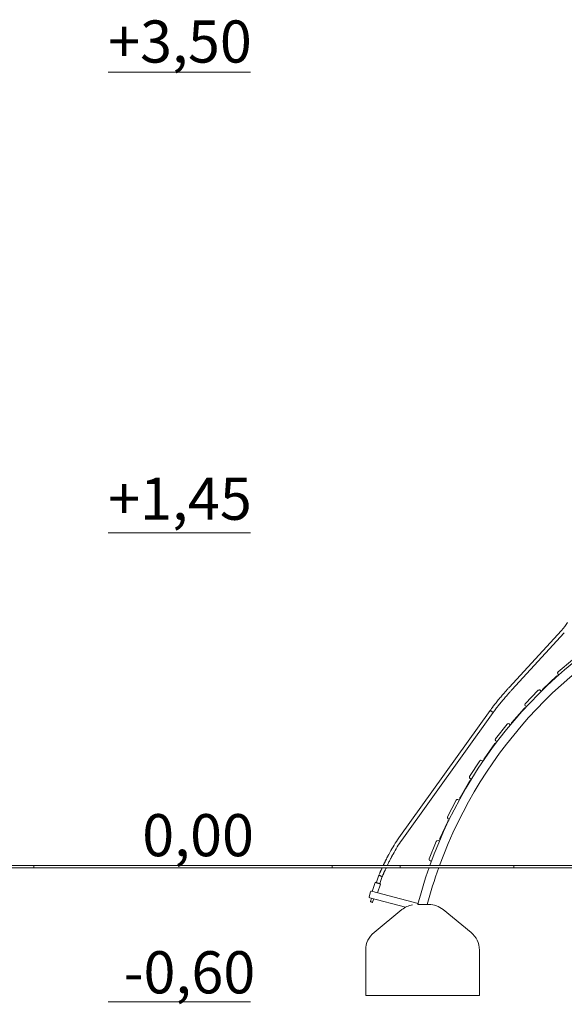
# Model space of a CAD drawing. Units: millimetres. Extents: x -180 to 1569, y 30 to 2024.
# Drawn here: x 676 to 915, y 1338 to 1771 of the extents above; entities that cross this region are included whole.
import ezdxf

# ---------------------------------------------------------------- set-up
doc = ezdxf.new("R2010")
doc.units = ezdxf.units.MM
doc.header["$LTSCALE"] = 70
doc.styles.add('SLDTEXTSTYLE0', font='TXT', dxfattribs={"width": 0.75})

msp = doc.modelspace()

# ---------------------------------------------------------------- linework, layer by layer
at = {"color": 7, "linetype": 'Continuous', "lineweight": 0, "ltscale": 70}
for p, q in [((714.6, 1747.95), (777.09, 1747.95)), ((714.6, 1545.48), (777.09, 1545.48)), ((913.9, 1502.62), (890.84, 1477.58)), ((892.02, 1476.5), (915.08, 1501.53)), ((912.35, 1484.45), (918.64, 1489.76)), ((905.63, 1476.87), (911.65, 1482.49)), ((912.48, 1483.31), (912.28, 1483.55)), ((912.67, 1483.09), (912.48, 1483.31)), ((897.9, 1470.4), (903.63, 1476.31)), ((904.53, 1476.32), (904.75, 1476.1)), ((904.75, 1476.1), (904.97, 1475.89)), ((882.49, 1467.51), (842.36, 1411.43)), ((891.96, 1462.2), (897.39, 1468.38)), ((898.14, 1469.28), (897.91, 1469.5)), ((898.35, 1469.08), (898.14, 1469.28)), ((843.66, 1410.5), (883.79, 1466.56)), ((884.89, 1455), (890.02, 1461.44)), ((890.91, 1461.54), (891.16, 1461.35)), ((891.16, 1461.35), (891.39, 1461.16)), ((885.24, 1453.91), (884.99, 1454.11)), ((885.47, 1453.73), (885.24, 1453.91)), ((879.78, 1446.26), (884.59, 1452.94)), ((873.46, 1438.4), (877.93, 1445.31)), ((878.8, 1445.5), (879.07, 1445.33)), ((879.07, 1445.33), (879.32, 1445.17)), ((873.91, 1437.35), (873.65, 1437.52)), ((874.16, 1437.19), (873.91, 1437.35)), ((869.23, 1429.2), (873.35, 1436.32)), ((863.71, 1420.76), (867.48, 1428.08)), ((868.33, 1428.35), (868.61, 1428.21)), ((868.61, 1428.21), (868.88, 1428.07)), ((864.26, 1419.76), (863.98, 1419.9)), ((864.52, 1419.62), (864.26, 1419.76)), ((860.4, 1411.19), (863.81, 1418.68)), ((855.73, 1402.25), (858.77, 1409.9)), ((859.59, 1410.25), (859.89, 1410.14)), ((859.89, 1410.14), (860.16, 1410.03)), ((812.99, 1399.38), (617.84, 1399.38)), ((812.99, 1398.38), (617.84, 1398.38)), ((681.9, 1398.38), (681.9, 1399.38)), ((831.9, 1399.38), (681.9, 1399.38)), ((831.9, 1398.38), (681.9, 1398.38)), ((714.6, 1399.38), (777.09, 1399.38)), ((812.99, 1398.38), (812.99, 1399.38)), ((842.97, 1399.38), (831.9, 1399.38)), ((842.97, 1398.38), (831.9, 1398.38)), ((842.97, 1398.38), (842.97, 1399.38)), ((892.94, 1399.38), (842.97, 1399.38)), ((892.94, 1398.38), (842.97, 1398.38)), ((856.38, 1401.31), (856.09, 1401.42)), ((856.66, 1401.2), (856.38, 1401.31)), ((892.94, 1398.38), (892.94, 1399.38)), ((992.94, 1399.38), (892.94, 1399.38)), ((992.94, 1398.38), (892.94, 1398.38)), ((833.56, 1395.03), (832.48, 1391.94)), ((833.99, 1391.41), (835.06, 1394.45)), ((831.99, 1391.9), (830.61, 1387.97)), ((832.24, 1392.03), (831.99, 1391.9)), ((832.38, 1391.77), (831.99, 1391.9)), ((832.24, 1392.03), (832.57, 1391.91)), ((834.35, 1391.08), (832.38, 1391.77)), ((832.57, 1391.91), (834.23, 1391.33)), ((833.04, 1387.34), (834.35, 1391.08)), ((834.35, 1391.08), (834.23, 1391.33)), ((829.9, 1387.75), (829.34, 1385.62)), ((829.62, 1385.13), (845.34, 1381.01)), ((830.34, 1384.94), (829.83, 1383.49)), ((830.38, 1388.03), (850.79, 1382.68)), ((830.77, 1383.16), (831.31, 1384.69)), ((829.83, 1383.49), (829.92, 1383.3)), ((829.83, 1383.49), (830.77, 1383.16)), ((829.92, 1383.3), (830.58, 1383.07)), ((830.58, 1383.07), (830.77, 1383.16)), ((850.66, 1382.19), (850.69, 1382.29)), ((855.52, 1382.19), (850.67, 1382.19)), ((843.73, 1379.94), (831.46, 1369.94)), ((874.1, 1369.94), (861.84, 1379.94)), ((827.78, 1362.19), (827.78, 1342.19)), ((877.78, 1342.19), (877.78, 1362.19)), ((827.79, 1342.19), (827.78, 1342.19)), ((877.78, 1342.19), (827.79, 1342.19)), ((714.6, 1339.38), (777.09, 1339.38))]:
    msp.add_line(p, q, dxfattribs=at)
at = {"color": 7, "linetype": 'Continuous', "lineweight": 0, "ltscale": 4900}
for centre, radius, start, end in [((1047.99, 1330.43), 204, 112.7592, 160.2436), ((1047.99, 1330.43), 200, 113.2408, 159.8315), ((899.78, 1515.63), 19.2, 317.3485, 330.3344), ((912.76, 1483.96), 0.635, 130.2192, 220.2192), ((904.09, 1475.86), 0.635, 45.8488, 135.8488), ((898.35, 1469.96), 0.635, 135.8488, 225.8488), ((890.51, 1461.05), 0.635, 51.4784, 141.4784), ((885.39, 1454.61), 0.635, 141.4784, 231.4784), ((878.46, 1444.97), 0.635, 57.1079, 147.1079), ((873.99, 1438.06), 0.635, 147.1079, 237.1079), ((868.04, 1427.78), 0.635, 62.7375, 152.7375), ((864.27, 1420.47), 0.635, 152.7375, 242.7375), ((890.99, 1376.63), 59.8, 144.4087, 151.6045), ((890.99, 1376.63), 58.2, 144.4087, 151.6045), ((859.36, 1409.66), 0.635, 68.367, 158.367), ((856.32, 1402.01), 0.635, 158.367, 248.367), ((1047.99, 1330.43), 204, 160.5418, 165.2659), ((1047.99, 1330.43), 200, 160.1364, 165.0005), ((829.72, 1385.52), 0.4, 165.2991, 255.2991), ((830.28, 1387.65), 0.4, 75.2991, 165.2991), ((850.05, 1372.19), 10, 99.9056, 129.1913), ((855.52, 1372.19), 10, 50.8087, 90), ((837.78, 1362.19), 10, 129.1913, 180), ((867.78, 1362.19), 10, 0, 50.8087)]:
    msp.add_arc(centre, radius, start, end, dxfattribs=at)
at = {"color": 7, "linetype": 'Continuous', "lineweight": 0, "ltscale": 70}
for points, knots in [([(911.65, 1482.49), (911.65, 1482.49), (911.67, 1482.5), (911.73, 1482.55), (911.84, 1482.61), (912.01, 1482.67), (912.15, 1482.65), (912.22, 1482.64)], [0, 0, 0, 0, 0.002135, 0.125508, 0.383337, 0.648004, 1, 1, 1, 1]), ([(890.84, 1477.58), (890.72, 1477.45), (890.49, 1477.21), (890.2, 1476.88), (889.97, 1476.63), (889.78, 1476.42), (889.61, 1476.23), (889.44, 1476.03), (889.14, 1475.7), (888.72, 1475.22), (888.13, 1474.54), (887.47, 1473.78), (886.77, 1472.94), (886.07, 1472.09), (885.39, 1471.25), (884.74, 1470.43), (884.23, 1469.78), (883.85, 1469.3), (883.58, 1468.94), (883.27, 1468.54), (882.91, 1468.06), (882.64, 1467.7), (882.49, 1467.51)], [0, 0, 0, 0, 0.04173, 0.075399, 0.100971, 0.120075, 0.139282, 0.159277, 0.180061, 0.24101, 0.305679, 0.386991, 0.472163, 0.556516, 0.639266, 0.720032, 0.79545, 0.828849, 0.860902, 0.897835, 0.94422, 1, 1, 1, 1]), ([(883.79, 1466.56), (883.89, 1466.71), (884.09, 1466.97), (884.35, 1467.31), (884.55, 1467.58), (884.72, 1467.8), (884.87, 1468), (885.03, 1468.21), (885.3, 1468.55), (885.68, 1469.05), (886.23, 1469.75), (886.86, 1470.52), (887.54, 1471.36), (888.23, 1472.19), (888.92, 1473.01), (889.59, 1473.79), (890.13, 1474.4), (890.53, 1474.85), (890.82, 1475.18), (891.15, 1475.55), (891.56, 1476), (891.85, 1476.32), (892.02, 1476.5)], [0, 0, 0, 0, 0.041775, 0.075471, 0.101073, 0.120191, 0.139399, 0.159394, 0.180178, 0.241122, 0.30576, 0.387009, 0.472099, 0.556365, 0.639057, 0.719798, 0.795203, 0.828603, 0.860667, 0.897682, 0.944137, 1, 1, 1, 1]), ([(905.44, 1476.31), (905.44, 1476.39), (905.43, 1476.53), (905.5, 1476.69), (905.56, 1476.8), (905.62, 1476.85), (905.63, 1476.87), (905.63, 1476.87)], [0, 0, 0, 0, 0.351995, 0.609563, 0.874492, 0.997865, 1, 1, 1, 1]), ([(883.79, 1466.56), (883.78, 1466.56), (883.78, 1466.57), (883.74, 1466.6), (883.66, 1466.66), (883.53, 1466.75), (883.35, 1466.88), (883.14, 1467.03), (882.93, 1467.19), (882.75, 1467.32), (882.62, 1467.41), (882.54, 1467.47), (882.5, 1467.5), (882.5, 1467.5), (882.49, 1467.51)], [0, 0, 0, 0, 0.057821, 0.125858, 0.205074, 0.295394, 0.395003, 0.5, 0.604997, 0.704606, 0.794926, 0.874142, 0.942179, 1, 1, 1, 1]), ([(897.39, 1468.38), (897.39, 1468.38), (897.41, 1468.4), (897.46, 1468.45), (897.56, 1468.52), (897.73, 1468.59), (897.87, 1468.59), (897.95, 1468.59)], [0, 0, 0, 0, 0.002135, 0.125508, 0.383337, 0.648004, 1, 1, 1, 1]), ([(891.82, 1461.66), (891.81, 1461.73), (891.79, 1461.85), (891.83, 1462.01), (891.89, 1462.12), (891.94, 1462.18), (891.96, 1462.2), (891.96, 1462.2)], [0, 0, 0, 0, 0.311055, 0.584896, 0.866563, 0.99773, 1, 1, 1, 1]), ([(884.59, 1452.94), (884.59, 1452.94), (884.6, 1452.96), (884.65, 1453.02), (884.74, 1453.1), (884.89, 1453.18), (885.01, 1453.19), (885.08, 1453.2)], [0, 0, 0, 0, 0.002264, 0.133059, 0.4064, 0.686991, 1, 1, 1, 1]), ([(879.69, 1445.71), (879.68, 1445.77), (879.65, 1445.89), (879.68, 1446.06), (879.73, 1446.18), (879.77, 1446.24), (879.78, 1446.26), (879.78, 1446.26)], [0, 0, 0, 0, 0.311579, 0.585212, 0.866665, 0.997732, 1, 1, 1, 1]), ([(873.35, 1436.32), (873.36, 1436.32), (873.37, 1436.34), (873.41, 1436.4), (873.5, 1436.5), (873.63, 1436.59), (873.76, 1436.61), (873.82, 1436.63)], [0, 0, 0, 0, 0.002275, 0.13374, 0.408481, 0.690508, 1, 1, 1, 1]), ([(869.21, 1428.61), (869.18, 1428.68), (869.14, 1428.81), (869.15, 1428.99), (869.18, 1429.11), (869.22, 1429.18), (869.23, 1429.2), (869.23, 1429.2)], [0, 0, 0, 0, 0.351995, 0.609563, 0.874492, 0.997865, 1, 1, 1, 1]), ([(863.81, 1418.68), (863.81, 1418.68), (863.82, 1418.7), (863.85, 1418.77), (863.93, 1418.87), (864.07, 1418.98), (864.2, 1419.02), (864.28, 1419.04)], [0, 0, 0, 0, 0.002135, 0.125508, 0.383337, 0.648004, 1, 1, 1, 1]), ([(860.44, 1410.59), (860.41, 1410.67), (860.35, 1410.79), (860.34, 1410.97), (860.37, 1411.09), (860.39, 1411.17), (860.4, 1411.19), (860.4, 1411.19)], [0, 0, 0, 0, 0.351995, 0.609563, 0.874492, 0.997865, 1, 1, 1, 1]), ([(838.39, 1405.07), (838.28, 1404.87), (838.08, 1404.49), (837.8, 1403.98), (837.57, 1403.54), (837.38, 1403.16), (837.2, 1402.82), (837.03, 1402.49), (836.86, 1402.15), (836.67, 1401.78), (836.5, 1401.42), (836.34, 1401.11), (836.21, 1400.83), (836.08, 1400.57), (835.93, 1400.27), (835.76, 1399.91), (835.61, 1399.6), (835.53, 1399.42), (835.51, 1399.38)], [0, 0, 0, 0, 0.108043, 0.199792, 0.275473, 0.341094, 0.3998, 0.454279, 0.516573, 0.581826, 0.64763, 0.702717, 0.74751, 0.7919, 0.839533, 0.905774, 0.980484, 1, 1, 1, 1]), ([(837.28, 1399.38), (837.3, 1399.42), (837.42, 1399.67), (837.66, 1400.17), (838.02, 1400.9), (838.37, 1401.59), (838.68, 1402.19), (838.88, 1402.58), (839.01, 1402.84), (839.11, 1403.02), (839.23, 1403.25), (839.38, 1403.54), (839.58, 1403.9), (839.72, 1404.17), (839.79, 1404.31)], [0, 0, 0, 0, 0.022724, 0.152402, 0.300983, 0.461969, 0.57249, 0.667189, 0.698337, 0.732107, 0.778536, 0.838631, 0.912434, 1, 1, 1, 1]), ([(835.04, 1398.38), (834.98, 1398.23), (834.83, 1397.92), (834.64, 1397.5), (834.47, 1397.11), (834.33, 1396.8), (834.19, 1396.48), (834.02, 1396.1), (833.81, 1395.61), (833.65, 1395.24), (833.56, 1395.03)], [0, 0, 0, 0, 0.133384, 0.280299, 0.383603, 0.476212, 0.560779, 0.671101, 0.817472, 1, 1, 1, 1]), ([(835.06, 1394.45), (835.13, 1394.62), (835.26, 1394.94), (835.45, 1395.37), (835.6, 1395.72), (835.74, 1396.04), (835.88, 1396.35), (836.03, 1396.68), (836.18, 1397.03), (836.39, 1397.47), (836.6, 1397.93), (836.75, 1398.26), (836.81, 1398.38)], [0, 0, 0, 0, 0.128126, 0.237036, 0.326904, 0.401071, 0.478251, 0.561442, 0.650636, 0.745833, 0.904893, 1, 1, 1, 1]), ([(835.06, 1394.45), (835.05, 1394.45), (835.05, 1394.46), (835, 1394.47), (834.91, 1394.51), (834.76, 1394.57), (834.55, 1394.65), (834.31, 1394.74), (834.07, 1394.84), (833.86, 1394.92), (833.71, 1394.97), (833.62, 1395.01), (833.57, 1395.03), (833.57, 1395.03), (833.56, 1395.03)], [0, 0, 0, 0, 0.057808, 0.125832, 0.205039, 0.295359, 0.39498, 0.5, 0.60502, 0.704641, 0.794961, 0.874168, 0.942192, 1, 1, 1, 1]), ([(850.69, 1382.29), (850.7, 1382.31), (850.71, 1382.38), (850.74, 1382.47), (850.77, 1382.57), (850.79, 1382.65), (850.79, 1382.68), (850.79, 1382.68), (850.79, 1382.68)], [0, 0, 0, 0, 0.096922, 0.265196, 0.432469, 0.674352, 0.97625, 1, 1, 1, 1])]:
    msp.add_open_spline(points, degree=3, knots=knots, dxfattribs=at)

# ---------------------------------------------------------------- texts
at = {"color": 7, "linetype": 'Continuous', "lineweight": 0, "ltscale": 70, "char_height": 18.521, "attachment_point": 1, "style": 'SLDTEXTSTYLE0'}
for s, insert in [('+3,50', (714.6, 1770.66)), ('+1,45', (714.6, 1569.76)), ('0,00', (729.56, 1421.92)), ('-0,60', (721.36, 1361.66))]:
    msp.add_mtext(s, dxfattribs=dict(at, insert=insert))

doc.saveas('drawing.dxf')
